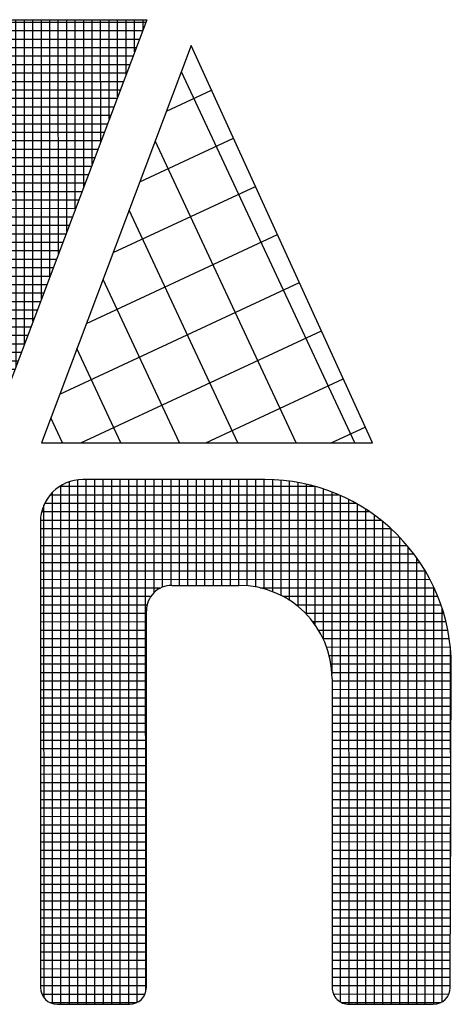
# Model space of a CAD drawing. Extents: x 19.4 to 35.8, y -15.6 to 5.7.
# Drawn here: x 28.6 to 28.9, y -14 to -13.3 of the extents above; entities that cross this region are included whole.
import ezdxf

# ---------------------------------------------------------------- set-up
doc = ezdxf.new("R2010")
doc.units = 0
doc.header["$LTSCALE"] = 0.6
doc.header["$MEASUREMENT"] = 0
doc.layers.get('0').update_dxf_attribs({"linetype": 'CONTINUOUS'})

# ---------------------------------------------------------------- blocks, each defined once
blk = doc.blocks.new('*X11')
at = {"color": 0}
for p, q in [((5.59866546473669, 6.183797835739138), (5.394163150495063, 6.622354463890528)), ((5.37664932585176, 6.575878832032775), (5.4298082334213, 6.600667237731607)), ((5.345122028711936, 6.492216292000391), (5.455707456297906, 6.543783123764074)), ((5.529704344801535, 6.183797835739138), (5.363341425344371, 6.540564267831201)), ((5.313594731572111, 6.408553751968005), (5.481606679174511, 6.486899009796543)), ((5.460743224866379, 6.183797835739138), (5.332519700193678, 6.458774071771872)), ((5.282067434432287, 6.324891211935621), (5.507505902051116, 6.43001489582901)), ((5.391782104931223, 6.183797835739138), (5.301697975042987, 6.376983875712545)), ((5.250540137292463, 6.241228671903237), (5.533405124927722, 6.373130781861478)), ((5.275266910634932, 6.183797835739138), (5.559304347804325, 6.316246667893947)), ((5.322820984996068, 6.183797835739138), (5.270876249892294, 6.295193679653217)), ((5.423154509581962, 6.183797835739138), (5.585203570680931, 6.259362553926415)), ((5.253859865060912, 6.183797835739138), (5.240054524741603, 6.213403483593888)), ((5.571042108528994, 6.183797835739138), (5.611102793557535, 6.202478439958883))]:
    blk.add_line(p, q, dxfattribs=at)
blk = doc.blocks.new('*X16')
at = {"color": 0}
for p, q in [((5.199035121931625, 5.528797835739144), (5.198927361691242, 6.146218526795671)), ((5.209035122083933, 5.528797835739144), (5.208926971648625, 6.1484541790074)), ((5.219035122236242, 5.528797835739144), (5.218926911821518, 6.148797835739143)), ((5.22903512238855, 5.528797835739144), (5.228926911973828, 6.148797835739143)), ((5.23903512254086, 5.528797835739144), (5.238926912126136, 6.148797835739143)), ((5.249035122693169, 5.528797835739144), (5.248926912278446, 6.148797835739143)), ((5.259035122845478, 5.528797835739144), (5.258926912430754, 6.148797835739143)), ((5.269035122997786, 5.528797835739144), (5.268926912583062, 6.148797835739143)), ((5.279034726865527, 5.531068379023773), (5.278926912735371, 6.148797835739143)), ((5.289032577448415, 5.543384504461908), (5.288926912887681, 6.148797835739143)), ((5.298950197364114, 6.015388486971835), (5.298926913039988, 6.148797835739143)), ((5.308949082894856, 6.021774798055957), (5.308926913192296, 6.148797835739143)), ((5.318948731966636, 6.023786341290973), (5.318926913344606, 6.148797835739143)), ((5.328948730112788, 6.023797835739139), (5.328926913496915, 6.148797835739143)), ((5.338948730265096, 6.023797835739139), (5.338926913649224, 6.148797835739143)), ((5.348948730417403, 6.023797835739139), (5.348926913801532, 6.148797835739143)), ((5.358948730569712, 6.023797835739138), (5.35892691395384, 6.148797835739143)), ((5.368948730722022, 6.023797835739138), (5.36892691410615, 6.148797835739143)), ((5.378948730874331, 6.023797835739138), (5.378926914258459, 6.148797835739143)), ((5.388948731026638, 6.023797835739138), (5.388926914410766, 6.148797835739143)), ((5.398948731178947, 6.023797835739138), (5.398926914563076, 6.148797835739143)), ((5.408948808652433, 6.023354818038336), (5.408926914715384, 6.148797835739143)), ((5.418949047067061, 6.021989675514667), (5.418926914867693, 6.148797835739143)), ((5.42894945267151, 6.019666605899391), (5.428926915020003, 6.148797835739143)), ((5.438950036836583, 6.016320459270914), (5.438926948784376, 6.148605252789216)), ((5.448950817845112, 6.011846482737487), (5.448927061882074, 6.147958123387297)), ((5.458951824315652, 6.006080704053331), (5.458927255275428, 6.146850933768171)), ((5.468953102099081, 5.998760417021258), (5.468927530198425, 6.145276613705358)), ((5.478954729768688, 5.989435429882518), (5.478927888448855, 6.143224862632342)), ((5.17903497456048, 5.529640464859109), (5.178929554668566, 6.133651947069115)), ((5.187817263950624, 6.140905538449219), (5.487931103354253, 6.140957918196036)), ((5.189035121779316, 5.528797835739144), (5.188928168228831, 6.141596534188213)), ((5.488956860643588, 5.977227288827094), (5.488928332449483, 6.140681799103258)), ((5.498959885220469, 5.959898612659775), (5.498928865335201, 6.137629461544462)), ((5.508967037437181, 5.918920302565817), (5.508929491073887, 6.134045115665407)), ((5.169930619123504, 6.120902416336127), (5.536827515790745, 6.1209664519254)), ((5.176448671426706, 6.130903554103182), (5.516495175609939, 6.130962903414865)), ((5.519034653916337, 5.531507291045023), (5.518930214632883, 6.129900300704226)), ((5.529035126946351, 5.528797901394217), (5.528931042209174, 6.125159510540984)), ((5.539035127110122, 5.528797835739144), (5.538931981551684, 6.119778347129543)), ((5.166266284883936, 6.110901776636838), (5.553066992263207, 6.110969286096452)), ((5.169033783200976, 5.536465579269802), (5.168932155538775, 6.118749185953532)), ((5.549035127262429, 5.528797835739144), (5.548933042421268, 6.113700884878744)), ((5.164823388939822, 6.100901524651678), (5.566676901552855, 6.100971661321446)), ((5.559035127414738, 5.528797835739144), (5.558934237264445, 6.106855810490893)), ((5.569035127567047, 5.528797835739144), (5.568935582233137, 6.099150580270022)), ((5.164779114266949, 6.090901516771981), (5.578381003527795, 6.090973703920315)), ((5.579035127719357, 5.528797835739144), (5.5789370987933, 6.090462203352692)), ((5.164779114266949, 6.080901516619673), (5.588600913104068, 6.080975487478737)), ((5.589035127871663, 5.528797835739144), (5.588938816398665, 6.080621922289156)), ((5.164779114266949, 6.070901516467362), (5.597607812658108, 6.070977059326969)), ((5.599035128023972, 5.528797835739144), (5.598940777244384, 6.069387976669133)), ((5.164779114266949, 6.060901516315054), (5.60558811344426, 6.060978451999916)), ((5.164779114266949, 6.050901516162745), (5.612676159042808, 6.050979688944952)), ((5.609035128176282, 5.528797835739144), (5.608943045511188, 6.056392637998719)), ((5.164779114266949, 6.040901516010436), (5.618972195582379, 6.040980787658329)), ((5.619035128328591, 5.528797835739144), (5.618945727748003, 6.04102542590904)), ((5.164779114266949, 6.030901515858129), (5.624552992764511, 6.030981761538888)), ((5.164779114266949, 6.02090151570582), (5.30697112292737, 6.020926332893282)), ((5.423968286153714, 6.020946752750628), (5.629478483600429, 6.020982621046911)), ((5.629035127278938, 5.52880472246749), (5.628949027285091, 6.022121343816539)), ((5.164779114266949, 6.010901515553511), (5.29514813224137, 6.010924269239804)), ((5.450673022207101, 6.010951413454067), (5.63379610287694, 6.010983374461332)), ((5.164779114266949, 6.000901515401202), (5.290637646092378, 6.000923481859147)), ((5.466196593521111, 6.000954122676096), (5.63754372342261, 6.000984028392207)), ((5.639034606263182, 5.531790795485671), (5.638953448608307, 5.996789900720203)), ((5.164779114266949, 5.990901515248893), (5.289779114266949, 5.990923331864764)), ((5.164779114266949, 5.980901515096584), (5.289779114266949, 5.980923331712455)), ((5.477486649750041, 5.990956093010348), (5.640751699334665, 5.990984588137323)), ((5.486204477867164, 5.980957614406098), (5.643444318161073, 5.98098505793566)), ((5.164779114266949, 5.970901514944277), (5.289779114266949, 5.970923331560148)), ((5.49306840765257, 5.970958812235544), (5.645640848063191, 5.970985441150144)), ((5.164779114266949, 5.960901514791967), (5.289779114266949, 5.960923331407839)), ((5.498463199143438, 5.960959753651985), (5.647356298068655, 5.960985740400346)), ((5.164779114266949, 5.950901514639658), (5.289779114266949, 5.95092333125553)), ((5.502618677339615, 5.950960478767449), (5.648601968097826, 5.950985957658473)), ((5.649004647325936, 5.70344373270561), (5.648962123414107, 5.947087797836312)), ((5.164779114266949, 5.940901514487349), (5.289779114266949, 5.940923331103221)), ((5.505679815051653, 5.940961012884463), (5.649385839170294, 5.940986094317477)), ((5.164779114266949, 5.930901514335043), (5.289779114266949, 5.930923330950911)), ((5.507739090870775, 5.930961372143593), (5.649712836824456, 5.930986151237026)), ((5.164779114266949, 5.920901514182731), (5.289779114266949, 5.920923330798602)), ((5.164779114266949, 5.910901514030424), (5.289779114266949, 5.910923330646295)), ((5.508852857168724, 5.920961566380175), (5.649699879094716, 5.920986148823168)), ((5.50908637338014, 5.910961606984135), (5.649667920629807, 5.910986143093054)), ((5.164779114266949, 5.900901513878115), (5.289779114266949, 5.900923330493987)), ((5.50908637338014, 5.900961606831824), (5.6496359621649, 5.90098613736294)), ((5.164779114266949, 5.890901513725806), (5.289779114266949, 5.890923330341677)), ((5.50908637338014, 5.890961606679517), (5.649604003699991, 5.890986131632827)), ((5.164779114266949, 5.880901513573497), (5.289779114266949, 5.880923330189368)), ((5.50908637338014, 5.880961606527209), (5.649572045235081, 5.880986125902714)), ((5.164779114266949, 5.87090151342119), (5.289779114266949, 5.870923330037061)), ((5.50908637338014, 5.870961606374899), (5.649540086770173, 5.870986120172602)), ((5.164779114266949, 5.860901513268879), (5.289779114266949, 5.860923329884751)), ((5.50908637338014, 5.860961606222591), (5.649508128305266, 5.860986114442487)), ((5.164779114266949, 5.850901513116571), (5.289779114266949, 5.850923329732442)), ((5.164779114266949, 5.840901512964262), (5.289779114266949, 5.840923329580133)), ((5.50908637338014, 5.850961606070282), (5.649476169840357, 5.850986108712374)), ((5.50908637338014, 5.840961605917973), (5.649444211375448, 5.840986102982262)), ((5.164779114266949, 5.830901512811955), (5.289779114266949, 5.830923329427826)), ((5.50908637338014, 5.830961605765664), (5.649412252910541, 5.830986097252148)), ((5.164779114266949, 5.820901512659646), (5.289779114266949, 5.820923329275517)), ((5.50908637338014, 5.820961605613356), (5.649380294445633, 5.820986091522035)), ((5.164779114266949, 5.810901512507336), (5.289779114266949, 5.810923329123207)), ((5.50908637338014, 5.810961605461048), (5.649348335980723, 5.810986085791922)), ((5.164779114266949, 5.800901512355027), (5.289779114266949, 5.800923328970898)), ((5.50908637338014, 5.800961605308737), (5.649316377515816, 5.800986080061809)), ((5.164779114266949, 5.790901512202719), (5.289779114266949, 5.79092332881859)), ((5.50908637338014, 5.79096160515643), (5.649284419050906, 5.790986074331697)), ((5.164779114266949, 5.78090151205041), (5.289779114266949, 5.780923328666281)), ((5.164779114266949, 5.770901511898102), (5.289779114266949, 5.770923328513973)), ((5.50908637338014, 5.780961605004121), (5.649252460585999, 5.780986068601581)), ((5.50908637338014, 5.770961604851811), (5.649220502121091, 5.770986062871469)), ((5.164779114266949, 5.760901511745793), (5.289779114266949, 5.760923328361664)), ((5.50908637338014, 5.760961604699504), (5.649188543656181, 5.760986057141357)), ((5.164779114266949, 5.750901511593484), (5.289779114266949, 5.750923328209355)), ((5.50908637338014, 5.750961604547196), (5.649156585191274, 5.750986051411243)), ((5.164779114266949, 5.740901511441178), (5.289779114266949, 5.740923328057048)), ((5.50908637338014, 5.740961604394887), (5.649124626726366, 5.740986045681131)), ((5.164779114266949, 5.730901511288866), (5.289779114266949, 5.730923327904736)), ((5.50908637338014, 5.730961604242577), (5.649092668261456, 5.730986039951018)), ((5.164779114266949, 5.720901511136558), (5.289779114266949, 5.720923327752429)), ((5.50908637338014, 5.720961604090268), (5.649060709796549, 5.720986034220903)), ((5.164779114266949, 5.71090151098425), (5.289779114266949, 5.710923327600121)), ((5.164779114266949, 5.700901510831941), (5.289779114266949, 5.700923327447812)), ((5.50908637338014, 5.710961603937959), (5.649028751331641, 5.710986028490791)), ((5.50908637338014, 5.700961603785652), (5.648996792866731, 5.700986022760678)), ((5.164779114266949, 5.690901510679632), (5.289779114266949, 5.690923327295502)), ((5.50908637338014, 5.690961603633343), (5.648964834401824, 5.690986017030565)), ((5.164779114266949, 5.680901510527324), (5.289779114266949, 5.680923327143196)), ((5.50908637338014, 5.680961603481033), (5.648932875936916, 5.680986011300451)), ((5.164779114266949, 5.670901510375014), (5.289779114266949, 5.670923326990886)), ((5.50908637338014, 5.670961603328726), (5.648900917472007, 5.670986005570338)), ((5.164779114266949, 5.660901510222706), (5.289779114266949, 5.660923326838577)), ((5.50908637338014, 5.660961603176418), (5.648868959007099, 5.660985999840225)), ((5.164779114266949, 5.650901510070397), (5.289779114266949, 5.650923326686268)), ((5.50908637338014, 5.650961603024107), (5.648837000542191, 5.650985994110111)), ((5.164779114266949, 5.640901509918088), (5.289779114266949, 5.640923326533959)), ((5.164779114266949, 5.63090150976578), (5.289779114266949, 5.630923326381652)), ((5.50908637338014, 5.640961602871798), (5.648805042077282, 5.640985988379999)), ((5.50908637338014, 5.63096160271949), (5.648773083612374, 5.630985982649887)), ((5.164779114266949, 5.620901509613472), (5.289779114266949, 5.620923326229342)), ((5.50908637338014, 5.620961602567181), (5.648741125147465, 5.620985976919773)), ((5.164779114266949, 5.610901509461162), (5.289779114266949, 5.610923326077033)), ((5.50908637338014, 5.610961602414872), (5.648709166682557, 5.610985971189659)), ((5.164779114266949, 5.600901509308853), (5.289779114266949, 5.600923325924724)), ((5.50908637338014, 5.600961602262564), (5.64867720821765, 5.600985965459546)), ((5.164779114266949, 5.590901509156545), (5.289779114266949, 5.590923325772416)), ((5.50908637338014, 5.590961602110255), (5.648645249752741, 5.590985959729432)), ((5.164779114266949, 5.580901509004237), (5.289779114266949, 5.580923325620108)), ((5.50908637338014, 5.580961601957947), (5.648613291287832, 5.580985953999321)), ((5.164779114266949, 5.570901508851927), (5.289779114266949, 5.570923325467799)), ((5.50908637338014, 5.570961601805637), (5.648581332822923, 5.570985948269207)), ((5.164779114266949, 5.560901508699618), (5.289779114266949, 5.560923325315489)), ((5.164779114266949, 5.550901508547312), (5.289779114266949, 5.550923325163181)), ((5.50908637338014, 5.56096160165333), (5.648549374358016, 5.560985942539093)), ((5.50908637338014, 5.550961601501021), (5.648517415893107, 5.550985936808982)), ((5.166403791343093, 5.540901791954645), (5.288163554426548, 5.540923043042485)), ((5.510685346118934, 5.540961880422103), (5.646921455620784, 5.540985658109054)), ((5.175846556028409, 5.530903439875697), (5.278747560453354, 5.530921399489188)), ((5.520034473205213, 5.530963512000309), (5.637602536195698, 5.530984031498463))]:
    blk.add_line(p, q, dxfattribs=at)
blk = doc.blocks.new('*X19')
at = {"color": 0}
for p, q in [((4.726924522667589, 6.680825105714735), (5.352119429158037, 6.680934222811693)), ((4.728920795705948, 6.183797835739138), (4.728833529242463, 6.683797835739138)), ((4.738920795858256, 6.183797835739138), (4.738833529394771, 6.683797835739138)), ((4.748920796010565, 6.183797835739138), (4.748833529547081, 6.683797835739138)), ((4.758920796162874, 6.183797835739138), (4.758833529699388, 6.683797835739138)), ((4.768920796315184, 6.183797835739138), (4.768833529851698, 6.683797835739138)), ((4.778920796467491, 6.183797835739138), (4.778833530004006, 6.683797835739138)), ((4.788920796619801, 6.183797835739138), (4.788833530156316, 6.683797835739138)), ((4.798920796772108, 6.183797835739138), (4.798833530308624, 6.683797835739138)), ((4.808920796924418, 6.183797835739138), (4.808833530460933, 6.683797835739138)), ((4.818920797076726, 6.183797835739138), (4.818833530613241, 6.683797835739138)), ((4.828920797229035, 6.183797835739138), (4.82883353076555, 6.683797835739138)), ((4.838920797381343, 6.183797835739138), (4.838833530917858, 6.683797835739138)), ((4.848920797533653, 6.183797835739138), (4.848833531070166, 6.683797835739138)), ((4.858920797685961, 6.183797835739138), (4.858833531222476, 6.683797835739138)), ((4.868920797838271, 6.183797835739138), (4.868833531374785, 6.683797835739138)), ((4.878920797990579, 6.183797835739138), (4.878833531527094, 6.683797835739138)), ((4.888920798142886, 6.183797835739138), (4.888833531679403, 6.683797835739138)), ((4.898920798295197, 6.183797835739138), (4.89883353183171, 6.683797835739138)), ((4.908920798447505, 6.183797835739138), (4.908833531984021, 6.683797835739138)), ((4.918920798599813, 6.183797835739138), (4.918833532136329, 6.683797835739138)), ((4.928920798752122, 6.183797835739138), (4.928833532288636, 6.683797835739138)), ((4.938920798904431, 6.183797835739138), (4.938833532440946, 6.683797835739138)), ((4.948920799056738, 6.183797835739138), (4.948833532593253, 6.683797835739138)), ((4.958920799209049, 6.183797835739138), (4.958833532745563, 6.683797835739138)), ((4.968920799361356, 6.183797835739138), (4.968833532897872, 6.683797835739138)), ((4.978920799513666, 6.183797835739138), (4.978833533050181, 6.683797835739138)), ((4.988920799665974, 6.183797835739138), (4.988833533202489, 6.683797835739138)), ((4.998920799818283, 6.183797835739138), (4.998833533354798, 6.683797835739138)), ((5.008920799970592, 6.183797835739138), (5.008833533507106, 6.683797835739138)), ((5.0189208001229, 6.183797835739138), (5.018833533659416, 6.683797835739138)), ((5.028920800275209, 6.183797835739138), (5.028833533811723, 6.683797835739138)), ((5.038920800427518, 6.183797835739138), (5.038833533964033, 6.683797835739138)), ((5.048920800579827, 6.183797835739138), (5.048833534116342, 6.683797835739138)), ((5.058920800732134, 6.183797835739138), (5.058833534268651, 6.683797835739138)), ((5.068920800884443, 6.183797835739138), (5.068833534420958, 6.683797835739138)), ((5.078920801036753, 6.183797835739138), (5.078833534573268, 6.683797835739138)), ((5.088920801189063, 6.183797835739138), (5.088833534725576, 6.683797835739138)), ((5.09892080134137, 6.183797835739138), (5.098833534877886, 6.683797835739138)), ((5.108920801493678, 6.183797835739138), (5.108833535030193, 6.683797835739138)), ((5.118920801645987, 6.183797835739138), (5.118833535182503, 6.683797835739138)), ((5.128920801798297, 6.183797835739138), (5.128833535334812, 6.683797835739138)), ((5.138920801950605, 6.183797835739138), (5.13883353548712, 6.683797835739138)), ((5.148920802102914, 6.183797835739138), (5.148833535639428, 6.683797835739138)), ((5.158920802255222, 6.183797835739138), (5.158833535791737, 6.683797835739138)), ((5.168918885072641, 6.194783355342044), (5.168833535944046, 6.683797835739138)), ((5.178914255868865, 6.221307611629184), (5.178833536096354, 6.683797835739138)), ((5.188909626665087, 6.247831867916325), (5.188833536248663, 6.683797835739138)), ((5.198904997461311, 6.274356124203467), (5.198833536400973, 6.683797835739138)), ((5.208900368257533, 6.300880380490607), (5.208833536553282, 6.683797835739138)), ((5.218895739053756, 6.327404636777746), (5.21883353670559, 6.683797835739138)), ((5.22889110984998, 6.353928893064888), (5.228833536857898, 6.683797835739138)), ((5.238886480646202, 6.38045314935203), (5.238833537010207, 6.683797835739138)), ((5.248881851442426, 6.406977405639172), (5.248833537162516, 6.683797835739138)), ((5.25887722223865, 6.433501661926312), (5.258833537314824, 6.683797835739138)), ((5.268872593034872, 6.460025918213451), (5.268833537467133, 6.683797835739138)), ((5.278867963831096, 6.486550174500592), (5.278833537619441, 6.683797835739138)), ((5.28886333462732, 6.513074430787735), (5.288833537771751, 6.683797835739138)), ((5.298858705423542, 6.539598687074875), (5.298833537924059, 6.683797835739138)), ((5.308854076219766, 6.566122943362016), (5.308833538076368, 6.683797835739138)), ((5.318849447015987, 6.592647199649156), (5.318833538228677, 6.683797835739138)), ((5.328844817812211, 6.619171455936298), (5.328833538380986, 6.683797835739138)), ((5.338840188608434, 6.645695712223438), (5.338833538533294, 6.683797835739138)), ((5.348835559404657, 6.672219968510578), (5.348833538685603, 6.683797835739138)), ((4.722638487721933, 6.670824357508201), (5.348350792523349, 6.670933564908201)), ((4.718352452776276, 6.660823609301668), (5.344582155888661, 6.66093290700471)), ((4.718920795553639, 6.183797835739138), (4.718837341381408, 6.661955016046977)), ((4.714066417830618, 6.650822861095136), (5.340813519253972, 6.650932249101218)), ((4.708920795401331, 6.183797835739138), (4.708841412006327, 6.638631180838454)), ((4.709780382884962, 6.640822112888601), (5.337044882619284, 6.640931591197728)), ((4.701208312993649, 6.620820616475536), (5.329507609349909, 6.620930275390745)), ((4.705494347939304, 6.63082136468207), (5.333276245984596, 6.630930933294237)), ((4.696922278047991, 6.610819868269004), (5.325738972715221, 6.610929617487255)), ((4.698920795249021, 6.183797835739138), (4.698845482631245, 6.615307345629931)), ((4.692636243102334, 6.600819120062472), (5.321970336080533, 6.600928959583763)), ((4.688350208156676, 6.590818371855938), (5.318201699445844, 6.590928301680272)), ((4.688920795096712, 6.183797835739138), (4.688849553256163, 6.591983510421407)), ((4.684064173211019, 6.580817623649406), (5.314433062811156, 6.58092764377678)), ((4.678920794944405, 6.183797835739138), (4.678853623881082, 6.568659675212884)), ((4.679778138265363, 6.570816875442874), (5.310664426176467, 6.57092698587329)), ((4.671206068374049, 6.550815379029808), (5.303127152907092, 6.550925670066307)), ((4.675492103319706, 6.560816127236341), (5.30689578954178, 6.560926327969798)), ((4.666920033428393, 6.540814630823274), (5.299358516272403, 6.540925012162815)), ((4.668920794792096, 6.183797835739138), (4.668857694506001, 6.545335840004361)), ((4.662633998482736, 6.530813882616741), (5.295589879637716, 6.530924354259325)), ((4.658347963537079, 6.520813134410208), (5.291821243003028, 6.520923696355831)), ((4.658920794639787, 6.183797835739138), (4.658861765130919, 6.522012004795835)), ((4.654061928591421, 6.510812386203674), (5.288052606368339, 6.510923038452342)), ((4.648920794487478, 6.183797835739138), (4.648865835755838, 6.498688169587312)), ((4.649775893645763, 6.500811637997143), (5.284283969733652, 6.500922380548849)), ((4.64120382375445, 6.480810141584076), (5.276746696464276, 6.480921064741867)), ((4.645489858700108, 6.490810889790611), (5.280515333098963, 6.49092172264536)), ((4.636917788808793, 6.470809393377544), (5.272978059829587, 6.470920406838377)), ((4.638920794335169, 6.183797835739138), (4.638869906380755, 6.475364334378788)), ((4.632631753863137, 6.460808645171012), (5.2692094231949, 6.460919748934885)), ((4.628345718917481, 6.450807896964478), (5.265440786560211, 6.450919091031393)), ((4.628920794182861, 6.183797835739138), (4.628873977005675, 6.452040499170266)), ((4.624059683971823, 6.440807148757946), (5.261672149925523, 6.440918433127902)), ((4.618920794030552, 6.183797835739138), (4.618878047630592, 6.428716663961742)), ((4.619773649026166, 6.430806400551412), (5.257903513290835, 6.430917775224412)), ((4.611201579134851, 6.410804904138347), (5.250366240021459, 6.410916459417428)), ((4.615487614080509, 6.420805652344879), (5.254134876656146, 6.42091711732092)), ((4.606915544189194, 6.400804155931814), (5.246597603386769, 6.400915801513937)), ((4.608920793878242, 6.183797835739138), (4.608882118255511, 6.405392828753217)), ((4.602629509243538, 6.390803407725281), (5.242828966752082, 6.390915143610446)), ((4.598343474297881, 6.380802659518748), (5.239060330117394, 6.380914485706955)), ((4.598920793725934, 6.183797835739138), (4.598886188880429, 6.382068993544693)), ((4.594057439352224, 6.370801911312215), (5.235291693482706, 6.370913827803463)), ((4.588920793573625, 6.183797835739138), (4.588890259505348, 6.35874515833617)), ((4.589771404406568, 6.360801163105682), (5.231523056848018, 6.360913169899972)), ((4.581199334515253, 6.340799666692617), (5.223985783578641, 6.34091185409299)), ((4.585485369460911, 6.35080041489915), (5.227754420213329, 6.350912511996481)), ((4.576913299569596, 6.330798918486083), (5.220217146943954, 6.330911196189498)), ((4.578920793421318, 6.183797835739138), (4.578894330130266, 6.335421323127647)), ((4.57262726462394, 6.320798170279553), (5.216448510309266, 6.320910538286007)), ((4.568341229678283, 6.310797422073017), (5.212679873674577, 6.310909880382516)), ((4.568920793269009, 6.183797835739138), (4.568898400755183, 6.312097487919121)), ((4.564055194732626, 6.300796673866485), (5.208911237039889, 6.300909222479025)), ((4.558920793116699, 6.183797835739138), (4.558902471380103, 6.288773652710598)), ((4.559769159786968, 6.290795925659952), (5.205142600405201, 6.290908564575533)), ((4.551197089895655, 6.270794429246887), (5.197605327135825, 6.270907248768551)), ((4.555483124841311, 6.28079517745342), (5.201373963770512, 6.280907906672042)), ((4.546911054949998, 6.260793681040353), (5.193836690501136, 6.26090659086506)), ((4.548920792964391, 6.183797835739138), (4.548906542005021, 6.265449817502076)), ((4.542625020004341, 6.250792932833821), (5.190068053866449, 6.250905932961568)), ((4.538338985058683, 6.240792184627287), (5.186299417231762, 6.240905275058077)), ((4.538920792812083, 6.183797835739138), (4.538910612629941, 6.242125982293551)), ((4.534052950113027, 6.230791436420755), (5.182530780597073, 6.230904617154585)), ((4.528920792659773, 6.183797835739138), (4.528914683254858, 6.218802147085027)), ((4.52976691516737, 6.220790688214222), (5.178762143962384, 6.220903959251095)), ((4.521194845276056, 6.200789191801156), (5.171224870693008, 6.200902643444112)), ((4.525480880221713, 6.21078994000769), (5.174993507327696, 6.210903301347603)), ((4.516908810330398, 6.190788443594623), (5.16745623405832, 6.19090198554062)), ((4.518920792507464, 6.183797835739138), (4.518918753879777, 6.195478311876504))]:
    blk.add_line(p, q, dxfattribs=at)
blk = doc.blocks.new('BAVWM')
for p, q in [((5.841404645085054, 1.630479216141808), (6.038081798499526, 1.630479216141808)), ((6.038081798499526, 1.630479216141808), (5.978789321327186, 1.47313749341023)), ((6.054645206873983, 1.620889619552319), (5.9989664624548, 1.47313749341023)), ((6.121916453247449, 1.47313749341023), (6.054645206873983, 1.620889619552319)), ((5.9989664624548, 1.47313749341023), (6.121916453247449, 1.47313749341023)), ((6.081977239781418, 1.459481690279966), (6.014337730489727, 1.459481690279966)), ((5.998603558216567, 1.443747518006809), (5.998603558216567, 1.270671623002072)), ((6.047379492263357, 1.420146259597071), (6.072336173811339, 1.420146259597071)), ((6.037938988899463, 1.270671623002072), (6.037938988899463, 1.410705756233176)), ((6.150825728867016, 1.270651509516613), (6.15120724424655, 1.390030083938021)), ((6.106951352812282, 1.385531080596122), (6.106951352812282, 1.270671623002072)), ((6.004897227125831, 1.264377954092809), (6.031645319990199, 1.264377954092809)), ((6.113245021721548, 1.264377954092809), (6.144532092097461, 1.264377954092809))]:
    blk.add_line(p, q)
for centre, radius, start, end in [((6.014337730489727, 1.443747518006809), 0.0157341722731578, 90.00000000000021, 180), ((6.081977239781418, 1.390251332278073), 0.0692303580018944, 359.8168922124108, 90.00000000000021), ((6.047379492263357, 1.410705756233176), 0.0094405033638947, 89.99999999999989, 180), ((6.072336173811339, 1.385531080596122), 0.0346151790009472, 0, 89.99999999999987), ((6.004897227125831, 1.270671623002072), 0.0062936689092631, 180, 270), ((6.031645319990199, 1.270671623002072), 0.0062936689092631, 270, 0), ((6.113245021721548, 1.270671623002072), 0.0062936689092631, 180, 270.0000000000002), ((6.144532092097461, 1.270671623002072), 0.0062936689092631, 270.0000000000002, 359.8168922124108)]:
    blk.add_arc(centre, radius, start, end)
at = {"xscale": 0.3146834454631564, "yscale": 0.3146834454631564, "zscale": 0.3146834454631564}
for name, p in [('*X19', (4.353518834593513, -0.4728013155877717)), ('*X11', (4.353518834593513, -0.4728013155877717)), ('*X16', (4.373333071482894, -0.4754431981268266))]:
    blk.add_blockref(name, p, dxfattribs=at)

msp = doc.modelspace()

# ---------------------------------------------------------------- block references
at = {"xscale": 1.963843651307153, "yscale": 1.963843651307153, "zscale": 1.963843651307153}
msp.add_blockref('BAVWM', (16.79498275836659, -16.52157563773611), dxfattribs=at)

doc.saveas('drawing.dxf')
